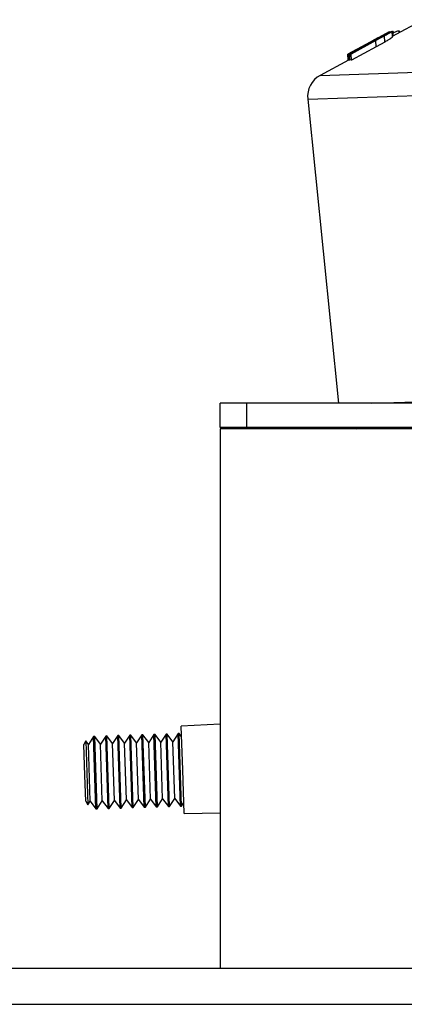
# Model space of a CAD drawing. Extents: x 5 to 292, y 5 to 205.
# Drawn here: x 121 to 125, y 165 to 174 of the extents above; entities that cross this region are included whole.
import ezdxf

# ---------------------------------------------------------------- set-up
doc = ezdxf.new("R2010")
doc.units = 0
doc.layers.get('0').update_dxf_attribs({"linetype": 'CONTINUOUS'})

msp = doc.modelspace()

# ---------------------------------------------------------------- linework, layer by layer
at = {"color": 7, "linetype": 'CONTINUOUS'}
for p, q in [((124.7451, 173.5104), (124.4898, 173.3722)), ((124.4672, 173.4093), (124.1249, 173.2241)), ((124.2081, 173.2697), (124.4669, 173.4096)), ((124.4648, 173.4092), (124.2081, 173.2697)), ((124.4669, 173.4096), (124.4672, 173.4093)), ((124.49, 173.3645), (124.4884, 173.4145)), ((124.4953, 173.4147), (124.4957, 173.4158)), ((124.497, 173.3762), (124.4957, 173.4158)), ((124.4977, 173.3765), (124.4965, 173.4147)), ((124.546, 173.4027), (124.5455, 173.4177)), ((124.5471, 173.4157), (124.5455, 173.4177)), ((124.5484, 173.404), (124.548, 173.4158)), ((124.3848, 173.3661), (124.1228, 173.2243)), ((124.1249, 173.2242), (124.3216, 173.3316)), ((124.1319, 173.225), (124.3366, 173.3363)), ((124.3393, 173.3367), (124.1346, 173.2254)), ((124.1467, 173.2258), (124.3514, 173.3371)), ((124.354, 173.3368), (124.1493, 173.2255)), ((124.3711, 173.3589), (124.3214, 173.3319)), ((124.3926, 173.3656), (124.3393, 173.3367)), ((124.3514, 173.3371), (124.3966, 173.3617)), ((124.4249, 173.3757), (124.354, 173.3368)), ((124.3556, 173.2869), (124.354, 173.3368)), ((124.4266, 173.3257), (124.3556, 173.2869)), ((124.3928, 173.3596), (124.3926, 173.3656)), ((124.4266, 173.3257), (124.4249, 173.3757)), ((124.3556, 173.2869), (124.1509, 173.1756)), ((124.1264, 173.1756), (123.8933, 173.0494)), ((124.1228, 173.2243), (124.1225, 173.224)), ((124.1241, 173.1743), (124.1225, 173.224)), ((124.1244, 173.1745), (124.1228, 173.2243)), ((124.1265, 173.1742), (124.1249, 173.2242)), ((124.1249, 173.2241), (124.1249, 173.2242)), ((124.1266, 173.1741), (124.1249, 173.2241)), ((124.1266, 173.1741), (124.1265, 173.1742)), ((124.1346, 173.2254), (124.1319, 173.225)), ((124.1335, 173.175), (124.1319, 173.225)), ((124.1362, 173.1754), (124.1335, 173.175)), ((124.1362, 173.1754), (124.1346, 173.2254)), ((124.1481, 173.1819), (124.1362, 173.1754)), ((124.1483, 173.1758), (124.1467, 173.2258)), ((124.1493, 173.2255), (124.1467, 173.2258)), ((124.1509, 173.1756), (124.1483, 173.1758)), ((124.1509, 173.1756), (124.1493, 173.2255)), ((123.7895, 172.8533), (124.0454, 170.335)), ((123.0645, 170.135), (123.0645, 170.335)), ((123.2867, 170.335), (123.0645, 170.335)), ((123.2867, 170.135), (123.2867, 170.335)), ((124.9243, 170.335), (123.2867, 170.335)), ((123.2867, 170.135), (123.0645, 170.135)), ((123.0659, 170.1218), (123.0659, 165.6578)), ((130.6625, 170.1218), (123.0659, 170.1218)), ((124.9243, 170.135), (123.2867, 170.135)), ((124.1698, 170.135), (124.1961, 170.1218)), ((123.0659, 167.6772), (122.7431, 167.6611)), ((122.7548, 167.2999), (122.7431, 167.6611)), ((121.9524, 167.5384), (121.9364, 167.5085)), ((121.9739, 167.5097), (121.9524, 167.5384)), ((121.9524, 167.5384), (121.9695, 167.0099)), ((122.0173, 167.5761), (121.9739, 167.5097)), ((122.0262, 167.5764), (122.0173, 167.5761)), ((122.0367, 166.9764), (122.0173, 167.5761)), ((122.0738, 167.5129), (122.0262, 167.5764)), ((122.0457, 166.9767), (122.0262, 167.5764)), ((122.1172, 167.5794), (122.0738, 167.5129)), ((122.1262, 167.5797), (122.1172, 167.5794)), ((122.1366, 166.9797), (122.1172, 167.5794)), ((122.1738, 167.5162), (122.1262, 167.5797)), ((122.1456, 166.98), (122.1262, 167.5797)), ((122.2172, 167.5826), (122.1738, 167.5162)), ((122.2261, 167.5829), (122.2172, 167.5826)), ((122.2366, 166.9829), (122.2172, 167.5826)), ((122.2737, 167.5194), (122.2261, 167.5829)), ((122.2456, 166.9832), (122.2261, 167.5829)), ((122.3171, 167.5859), (122.2737, 167.5194)), ((122.3261, 167.5861), (122.3171, 167.5859)), ((122.3365, 166.9862), (122.3171, 167.5859)), ((122.3737, 167.5227), (122.3261, 167.5861)), ((122.3455, 166.9865), (122.3261, 167.5861)), ((122.417, 167.5891), (122.3737, 167.5227)), ((122.426, 167.5894), (122.417, 167.5891)), ((122.4365, 166.9894), (122.417, 167.5891)), ((122.4736, 167.5259), (122.426, 167.5894)), ((122.4455, 166.9897), (122.426, 167.5894)), ((122.517, 167.5923), (122.4736, 167.5259)), ((122.526, 167.5926), (122.517, 167.5923)), ((122.5364, 166.9926), (122.517, 167.5923)), ((122.5736, 167.5291), (122.526, 167.5926)), ((122.5454, 166.9929), (122.526, 167.5926)), ((122.6169, 167.5956), (122.5736, 167.5291)), ((122.6259, 167.5959), (122.6169, 167.5956)), ((122.6364, 166.9959), (122.6169, 167.5956)), ((122.6735, 167.5324), (122.6259, 167.5959)), ((122.6454, 166.9962), (122.6259, 167.5959)), ((122.7169, 167.5988), (122.6735, 167.5324)), ((122.7259, 167.5991), (122.7169, 167.5988)), ((122.7363, 166.9991), (122.7169, 167.5988)), ((122.746, 167.5723), (122.7259, 167.5991)), ((122.7453, 166.9994), (122.7259, 167.5991)), ((121.9446, 167.2534), (121.9364, 167.5085)), ((121.9891, 167.0399), (121.9739, 167.5097)), ((122.0891, 167.0432), (122.0738, 167.5129)), ((122.189, 167.0464), (122.1738, 167.5162)), ((122.2889, 167.0497), (122.2737, 167.5194)), ((122.3889, 167.0529), (122.3737, 167.5227)), ((122.4888, 167.0561), (122.4736, 167.5259)), ((122.5888, 167.0594), (122.5736, 167.5291)), ((122.6887, 167.0626), (122.6735, 167.5324)), ((122.7665, 166.9387), (122.7548, 167.2999)), ((121.9516, 167.0387), (121.9446, 167.2534)), ((122.1456, 166.98), (122.189, 167.0464)), ((122.189, 167.0464), (122.2366, 166.9829)), ((122.2456, 166.9832), (122.2889, 167.0497)), ((122.2889, 167.0497), (122.3365, 166.9862)), ((122.3455, 166.9865), (122.3889, 167.0529)), ((122.3889, 167.0529), (122.4365, 166.9894)), ((122.4455, 166.9897), (122.4888, 167.0561)), ((122.4888, 167.0561), (122.5364, 166.9926)), ((122.5454, 166.9929), (122.5888, 167.0594)), ((122.5888, 167.0594), (122.6364, 166.9959)), ((122.6454, 166.9962), (122.6887, 167.0626)), ((122.6887, 167.0626), (122.7363, 166.9991)), ((121.9516, 167.0387), (121.9695, 167.0099)), ((121.9695, 167.0099), (121.9891, 167.0399)), ((121.9891, 167.0399), (122.0367, 166.9764)), ((122.0367, 166.9764), (122.0457, 166.9767)), ((122.0457, 166.9767), (122.0891, 167.0432)), ((122.0891, 167.0432), (122.1366, 166.9797)), ((122.1366, 166.9797), (122.1456, 166.98)), ((122.2366, 166.9829), (122.2456, 166.9832)), ((122.3365, 166.9862), (122.3455, 166.9865)), ((122.4365, 166.9894), (122.4455, 166.9897)), ((122.5364, 166.9926), (122.5454, 166.9929)), ((122.6364, 166.9959), (122.6454, 166.9962)), ((122.7363, 166.9991), (122.7453, 166.9994)), ((122.7453, 166.9994), (122.7636, 167.0275)), ((122.7665, 166.9387), (123.0659, 166.9432)), ((105.744, 165.6578), (149.694, 165.6578)), ((105.744, 165.3578), (149.694, 165.3578))]:
    msp.add_line(p, q, dxfattribs=at)
at = {"color": 8, "linetype": 'CONTINUOUS'}
for p, q in [((123.8933, 173.0494), (130.6513, 173.2686)), ((123.7895, 172.8533), (130.7675, 173.0796)), ((124.3213, 170.335), (130.675, 170.5411))]:
    msp.add_line(p, q, dxfattribs=at)
at = {"color": 7, "linetype": 'CONTINUOUS'}
msp.add_arc((123.9885, 172.8735), 0.2, 118.42231, 185.80245, dxfattribs=at)
for points, knots in [([(124.3366, 173.3363), (124.3667, 173.3527), (124.4044, 173.3732), (124.4472, 173.3956), (124.4666, 173.4055), (124.4823, 173.4131), (124.486, 173.4143), (124.4879, 173.4149)], [0, 0, 0, 0, 0.498787, 0.624318, 0.749614, 0.87438, 1, 1, 1, 1]), ([(124.4879, 173.4149), (124.4882, 173.4148), (124.4888, 173.4145), (124.485, 173.4113), (124.4729, 173.4035), (124.451, 173.3904), (124.4336, 173.3806), (124.4249, 173.3757)], [0, 0, 0, 0, 0.125263, 0.250078, 0.499845, 0.749673, 1, 1, 1, 1]), ([(124.5455, 173.4177), (124.5419, 173.417), (124.5347, 173.4156), (124.5167, 173.4085), (124.5025, 173.4019), (124.497, 173.3993)], [0, 0, 0, 0, 0.381049, 0.760111, 1, 1, 1, 1]), ([(124.4558, 173.3973), (124.4551, 173.3972), (124.4537, 173.3968), (124.4463, 173.3934), (124.4327, 173.3867), (124.4131, 173.3765), (124.3994, 173.3692), (124.3926, 173.3656)], [0, 0, 0, 0, 0.125368, 0.250769, 0.500274, 0.749532, 1, 1, 1, 1]), ([(124.3966, 173.3617), (124.4041, 173.3659), (124.4191, 173.3742), (124.4396, 173.386), (124.4507, 173.393), (124.4561, 173.3968), (124.4559, 173.3972), (124.4558, 173.3973)], [0, 0, 0, 0, 0.249768, 0.498408, 0.747943, 0.873718, 1, 1, 1, 1]), ([(124.4895, 173.3649), (124.4898, 173.3648), (124.4904, 173.3646), (124.4866, 173.3613), (124.4745, 173.3535), (124.4526, 173.3405), (124.4353, 173.3306), (124.4266, 173.3257)], [0, 0, 0, 0, 0.125263, 0.250078, 0.499845, 0.749673, 1, 1, 1, 1])]:
    msp.add_open_spline(points, degree=3, knots=knots, dxfattribs=at)

doc.saveas('drawing.dxf')
